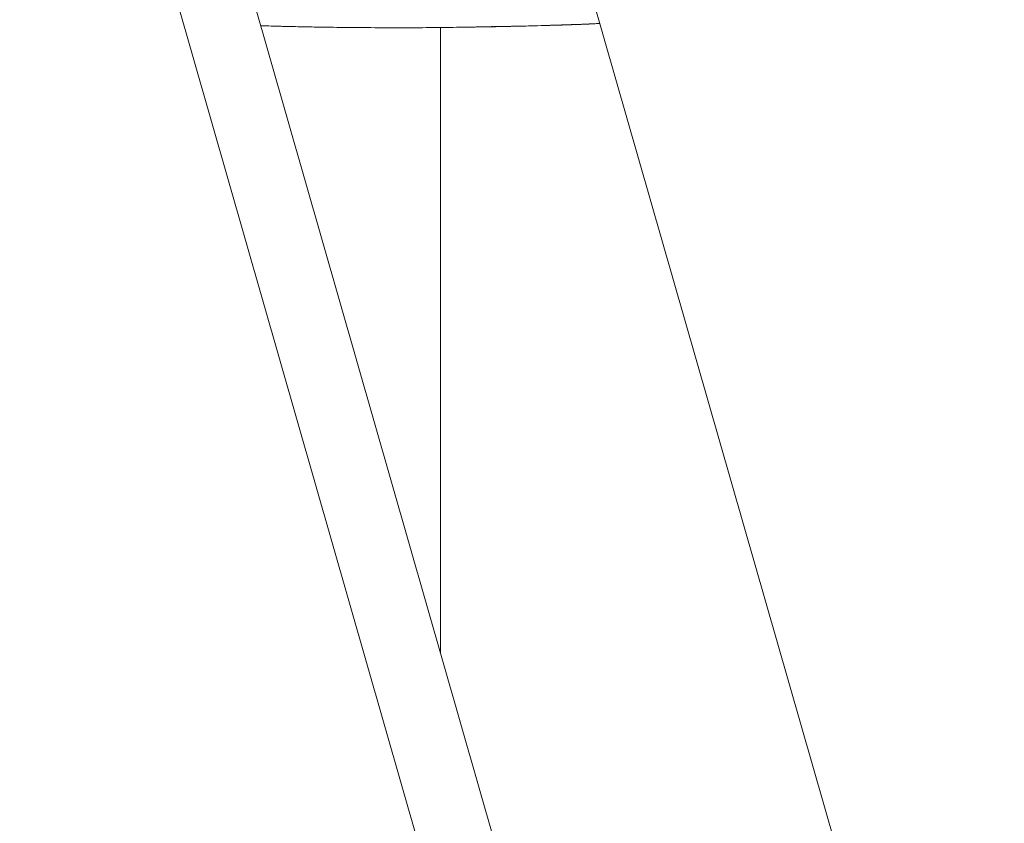
# Model space of a CAD drawing. Units: millimetres. Extents: x -3085 to 3521, y -1650 to 12435.
# Drawn here: x -131 to -42, y 1409 to 1482 of the extents above; entities that cross this region are included whole.
import ezdxf

# ---------------------------------------------------------------- set-up
doc = ezdxf.new("R2010")
doc.units = ezdxf.units.MM
doc.header["$LTSCALE"] = 1000
doc.layers.add('1 EQUIPMENT', color=7, linetype='Continuous', lineweight=18)

# ---------------------------------------------------------------- blocks, each defined once
blk = doc.blocks.new('GGWS 1001')
at = {"layer": '1 EQUIPMENT', "color": 0, "linetype": 'Continuous', "lineweight": 0}
for p, q in [((4.051, 1193.807), (-126.053, 1647.75)), ((-154.877, 1641.466), (-7.111, 1125.9)), ((-13.49, 1124.071), (-161.544, 1640.645)), ((-92.792, 1424.848), (-92.792, 1481.206))]:
    blk.add_line(p, q, dxfattribs=at)
for points, knots in [([(-103.041, 1481.234), (-103.177, 1481.236), (-103.315, 1481.238), (-103.923, 1481.247), (-104.403, 1481.255), (-105.393, 1481.274), (-105.902, 1481.284), (-106.947, 1481.309), (-107.484, 1481.323), (-108.347, 1481.348), (-108.668, 1481.358), (-108.991, 1481.368)], [-14.9360332, -14.9360332, -14.9360332, -14.9360332, -14.8828554, -14.8828554, -14.7021974, -14.7021974, -14.5185907, -14.5185907, -14.3322456, -14.3322456, -14.2236632, -14.2236632, -14.2236632, -14.2236632]), ([(-103.041, 1481.234), (-104.324, 1481.251), (-105.697, 1481.277), (-107.74, 1481.33), (-108.36, 1481.348), (-108.991, 1481.368)], [0, 0, 0, 0, 5.000413, 5.000413, 7.114444, 7.114444, 7.114444, 7.114444]), ([(-78.417, 1481.56), (-79.554, 1481.511), (-80.696, 1481.468), (-82.827, 1481.399), (-83.818, 1481.37), (-85.997, 1481.316), (-87.208, 1481.291), (-88.902, 1481.263), (-89.378, 1481.256), (-89.837, 1481.25)], [28.885495, 28.885495, 28.885495, 28.885495, 32.317177, 32.317177, 35.280519, 35.280519, 38.955256, 38.955256, 40.363302, 40.363302, 40.363302, 40.363302]), ([(-78.416, 1481.56), (-79.727, 1481.504), (-81.042, 1481.455), (-83.273, 1481.386), (-84.186, 1481.361), (-86.303, 1481.31), (-87.54, 1481.285), (-89.127, 1481.26), (-89.482, 1481.255), (-89.826, 1481.25)], [28.88098, 28.88098, 28.88098, 28.88098, 32.83482, 32.83482, 35.577711, 35.577711, 39.294149, 39.294149, 40.344935, 40.344935, 40.344935, 40.344935]), ([(-78.424, 1481.57), (-79.29, 1481.531), (-80.155, 1481.496), (-81.021, 1481.465), (-81.094, 1481.463), (-81.166, 1481.46), (-81.239, 1481.457), (-81.527, 1481.447), (-81.815, 1481.437), (-82.103, 1481.428), (-83.158, 1481.393), (-84.211, 1481.364), (-85.266, 1481.339), (-85.861, 1481.325), (-86.456, 1481.312), (-87.051, 1481.3), (-87.256, 1481.296), (-87.461, 1481.292), (-87.665, 1481.288), (-87.853, 1481.285), (-88.041, 1481.281), (-88.228, 1481.278), (-88.562, 1481.272), (-88.895, 1481.267), (-89.229, 1481.261)], [0.02971333, 0.02971333, 0.02971333, 0.02971333, 0.03231051, 0.03231051, 0.03231051, 0.03252922, 0.03252922, 0.03252922, 0.03339349, 0.03339349, 0.03339349, 0.03655954, 0.03655954, 0.03655954, 0.0383442, 0.0383442, 0.0383442, 0.03895907, 0.03895907, 0.03895907, 0.03952213, 0.03952213, 0.03952213, 0.04052305, 0.04052305, 0.04052305, 0.04052305]), ([(-88.032, 1481.286), (-88.032, 1481.286), (-88.045, 1481.286), (-88.093, 1481.285), (-88.133, 1481.284), (-88.25, 1481.282), (-88.337, 1481.28), (-88.587, 1481.275), (-88.766, 1481.271), (-89.316, 1481.26), (-89.711, 1481.252), (-90.914, 1481.23), (-91.765, 1481.217), (-92.7, 1481.207), (-92.797, 1481.206), (-93.185, 1481.202), (-93.473, 1481.199), (-94.618, 1481.19), (-95.457, 1481.187), (-98.19, 1481.185), (-99.911, 1481.196), (-102.236, 1481.223), (-102.631, 1481.228), (-103.041, 1481.234)], [7.021314, 7.021314, 7.021314, 7.021314, 7.273704, 7.273704, 7.586668, 7.586668, 8.04029, 8.04029, 8.798507, 8.798507, 10.266633, 10.266633, 13.167484, 13.167484, 13.505266, 13.505266, 14.518695, 14.518695, 17.559894, 17.559894, 24.527799, 24.527799, 25.919744, 25.919744, 25.919744, 25.919744]), ([(-89.826, 1481.25), (-89.922, 1481.248), (-90.019, 1481.246), (-90.917, 1481.23), (-91.769, 1481.217), (-92.67, 1481.207), (-92.731, 1481.206), (-92.792, 1481.206)], [9.884151, 9.884151, 9.884151, 9.884151, 10.237658, 10.237658, 13.143519, 13.143519, 13.356826, 13.356826, 13.356826, 13.356826])]:
    blk.add_open_spline(points, degree=3, knots=knots, dxfattribs=at)

msp = doc.modelspace()

# ---------------------------------------------------------------- block references
at = {"layer": '1 EQUIPMENT'}
msp.add_blockref('GGWS 1001', (0, 0), dxfattribs=at)

doc.saveas('drawing.dxf')
